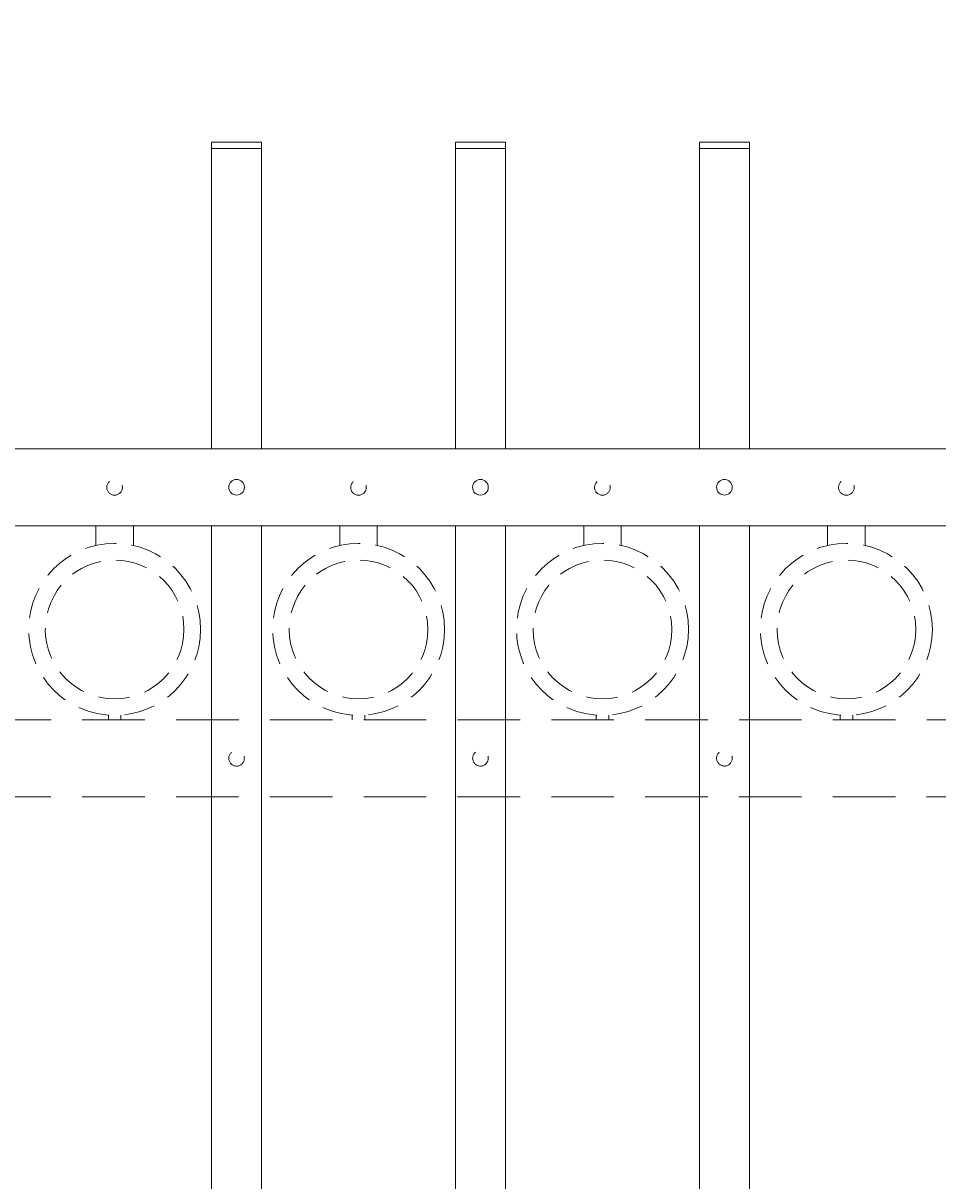
# Model space of a CAD drawing. Extents: x -251 to 5592, y -62 to 708.
# Drawn here: x 5392 to 5410, y 660 to 684 of the extents above; entities that cross this region are included whole.
import ezdxf

# ---------------------------------------------------------------- set-up
doc = ezdxf.new("R2010")
doc.units = 0
doc.header["$LTSCALE"] = 10
doc.header["$MEASUREMENT"] = 0
doc.linetypes.add('HIDDEN', pattern=[0.375, 0.25, -0.125])
doc.linetypes.add('HIDDEN2', pattern=[0.1875, 0.125, -0.0625])
doc.layers.get('0').update_dxf_attribs({"linetype": 'CONTINUOUS'})
doc.layers.get('DEFPOINTS').update_dxf_attribs({"linetype": 'CONTINUOUS'})
for name, color, linetype, lineweight in [('3', 6, 'CONTINUOUS', 20), ('4', 80, 'CONTINUOUS', 15), ('5', 50, 'CONTINUOUS', 9)]:
    doc.layers.add(name, color=color, linetype=linetype, lineweight=lineweight)
doc.styles.add('ARIALI', font='ariali.ttf')
doc.dimstyles.new('Annotative', dxfattribs={"dimscale": 0, "dimtxt": 0.0625, "dimasz": 0.03125, "dimexe": 0.03125, "dimexo": 0.03125, "dimgap": 0.046875, "dimtad": 2, "dimdec": 4, "dimzin": 0, "dimdsep": 46, "dimlunit": 4, "dimtxsty": 'ARIALI', "dimblk": 'ARCHTICK', "dimcen": 0, "dimdle": 0.03125, "dimadec": 0, "dimazin": 0, "dimtfac": 1, "dimtdec": 4, "dimtix": 1, "dimtofl": 0, "dimtmove": 1, "dimatfit": 0, "dimldrblk": 'INTEGRAL', "dimfxl": 1, "dimtolj": 1, "dimtzin": 0, "dimarcsym": 0})

# ---------------------------------------------------------------- blocks, each defined once
blk = doc.blocks.new('_ArchTick')
at = {"color": 0, "linetype": 'ByBlock', "const_width": 0.15}
blk.add_lwpolyline([(-0.5, -0.5), (0.5, 0.5)], dxfattribs=at)
blk = doc.blocks.new('*D130')
at = {"layer": '5', "color": 0, "lineweight": -2, "transparency": 16777216}
for p, q in [((5377.417, 682.783), (5377.417, 693.687)), ((5469.167, 682.783), (5469.167, 693.687)), ((5376.667, 692.937), (5469.917, 692.937))]:
    blk.add_line(p, q, dxfattribs=at)
at = {"layer": 'DEFPOINTS', "color": 0, "transparency": 16777216}
for p in [(5469.167, 692.937), (5377.417, 682.033), (5469.167, 682.033)]:
    blk.add_point(p, dxfattribs=at)
at = {"layer": '5', "color": 0, "lineweight": -2, "transparency": 16777216, "xscale": 0.75, "yscale": 0.75, "zscale": 0.75, "rotation": 180}
blk.add_blockref('_ArchTick', (5377.417, 692.937), dxfattribs=at)
at = {"layer": '5', "color": 0, "lineweight": -2, "transparency": 16777216, "xscale": 0.75, "yscale": 0.75, "zscale": 0.75}
blk.add_blockref('_ArchTick', (5469.167, 692.937), dxfattribs=at)
at = {"layer": '5', "color": 0, "transparency": 16777216, "insert": (5423.282, 696.73), "char_height": 2.25, "attachment_point": 5, "style": 'ARIALI'}
blk.add_mtext('\\A1;7\'-7{\\H1x;\\S3/4;}" FACE TO FACE OF POST', dxfattribs=at)
blk = doc.blocks.new('_Integral')
at = {"color": 0, "linetype": 'ByBlock', "lineweight": -2}
for centre, start, end in [((0.44, -0.09), 102, 168), ((-0.44, 0.09), 282, 348)]:
    blk.add_arc(centre, 0.454, start, end, dxfattribs=at)

msp = doc.modelspace()

# ---------------------------------------------------------------- linework, layer by layer
at = {"layer": '3'}
for p, q in [((5379.71515, 675.03267), (5466.86838, 675.03267)), ((5379.71515, 675.03267), (5466.86838, 675.03267)), ((5379.71515, 675.03267), (5466.86838, 675.03267)), ((5379.71368, 673.49448), (5466.86985, 673.49448)), ((5379.71368, 673.49448), (5466.86985, 673.49448)), ((5379.71368, 673.49448), (5466.86985, 673.49448))]:
    msp.add_line(p, q, dxfattribs=at)
at = {"layer": '4'}
for p, q in [((5395.42224, 675.03267), (5395.42224, 681.03267)), ((5395.42224, 681.03267), (5396.42224, 681.03267)), ((5396.42224, 675.03267), (5396.42224, 681.03267)), ((5400.29724, 675.03267), (5400.29724, 681.03267)), ((5400.29724, 681.03267), (5401.29724, 681.03267)), ((5401.29724, 675.03267), (5401.29724, 681.03267)), ((5405.17224, 675.03267), (5405.17224, 681.03267)), ((5405.17224, 681.03267), (5406.17224, 681.03267)), ((5406.17224, 675.03267), (5406.17224, 681.03267)), ((5395.42224, 616.57086), (5395.42224, 673.49448)), ((5396.42224, 616.57086), (5396.42224, 673.49448)), ((5400.29724, 616.57086), (5400.29724, 673.49448)), ((5401.29724, 616.57086), (5401.29724, 673.49448)), ((5405.17224, 616.57086), (5405.17224, 673.49448)), ((5406.17224, 616.57086), (5406.17224, 673.49448))]:
    msp.add_line(p, q, dxfattribs=at)
for centre in [(5395.92224, 674.26358), (5400.79724, 674.26358), (5405.67224, 674.26358)]:
    msp.add_circle(centre, 0.15625, dxfattribs=at)
at = {"layer": '5'}
for p, q in [((5395.42224, 681.15767), (5396.42224, 681.15767)), ((5395.42224, 681.15767), (5395.42224, 681.03267)), ((5396.42224, 681.15767), (5396.42224, 681.03267)), ((5400.29724, 681.15767), (5401.29724, 681.15767)), ((5400.29724, 681.15767), (5400.29724, 681.03267)), ((5401.29724, 681.15767), (5401.29724, 681.03267)), ((5405.17224, 681.15767), (5406.17224, 681.15767)), ((5405.17224, 681.15767), (5405.17224, 681.03267)), ((5406.17224, 681.15767), (5406.17224, 681.03267))]:
    msp.add_line(p, q, dxfattribs=at)
at = {"layer": '5', "linetype": 'HIDDEN'}
for p, q in [((5393.11102, 673.10165), (5393.11102, 673.49448)), ((5393.86102, 673.10165), (5393.86102, 673.49448)), ((5397.98602, 673.10165), (5397.98602, 673.49448)), ((5398.73602, 673.10165), (5398.73602, 673.49448)), ((5402.86102, 673.10165), (5402.86102, 673.49448)), ((5403.61102, 673.10165), (5403.61102, 673.49448)), ((5407.73602, 673.10165), (5407.73602, 673.49448)), ((5408.48602, 673.10165), (5408.48602, 673.49448)), ((5393.36102, 669.71082), (5393.36102, 669.61948)), ((5393.61102, 669.71082), (5393.61102, 669.61948)), ((5398.23602, 669.71082), (5398.23602, 669.61948)), ((5398.48602, 669.71082), (5398.48602, 669.61948)), ((5403.11102, 669.71082), (5403.11102, 669.61948)), ((5403.36102, 669.71082), (5403.36102, 669.61948)), ((5407.98602, 669.71082), (5407.98602, 669.61948)), ((5408.23602, 669.71082), (5408.23602, 669.61948))]:
    msp.add_line(p, q, dxfattribs=at)
at = {"layer": '5', "linetype": 'HIDDEN2'}
for p, q in [((5379.71515, 669.61948), (5466.86838, 669.61948)), ((5379.71515, 669.61948), (5466.86838, 669.61948)), ((5379.71515, 669.61948), (5466.86838, 669.61948)), ((5379.71368, 668.08129), (5466.86985, 668.08129)), ((5379.71368, 668.08129), (5466.86985, 668.08129)), ((5379.71368, 668.08129), (5466.86985, 668.08129))]:
    msp.add_line(p, q, dxfattribs=at)
at = {"layer": '5', "linetype": 'HIDDEN2', "ltscale": 0.5}
for centre, radius in [((5393.48474, 674.26069), 0.15625), ((5398.35974, 674.26069), 0.15625), ((5403.23474, 674.26069), 0.15625), ((5408.10974, 674.26069), 0.15625), ((5393.48602, 671.42466), 1.7184), ((5398.36102, 671.42466), 1.7184), ((5403.23602, 671.42466), 1.7184), ((5408.11102, 671.42466), 1.7184), ((5393.48602, 671.42466), 1.38581), ((5398.36102, 671.42466), 1.38581), ((5403.23602, 671.42466), 1.38581), ((5408.11102, 671.42466), 1.38581), ((5395.92224, 668.85039), 0.15625), ((5400.79724, 668.85039), 0.15625), ((5405.67224, 668.85039), 0.15625)]:
    msp.add_circle(centre, radius, dxfattribs=at)

# ---------------------------------------------------------------- dimensions: what is measured, and where the dimension line sits
at = {"layer": '5'}
dim = msp.add_linear_dim(base=(5469.16676, 692.93679), p1=(5377.41676, 682.03267), p2=(5469.16676, 682.03267), angle=180, text='<> FACE TO FACE OF POST', dimstyle='Annotative', override={"dimtxt": 0.09375}, dxfattribs=at)
dim.commit()
dim.dimension.update_dxf_attribs({"geometry": '*D130', "text_midpoint": (5423.28243, 692.93679), "dimtype": 160})

doc.saveas('drawing.dxf')
